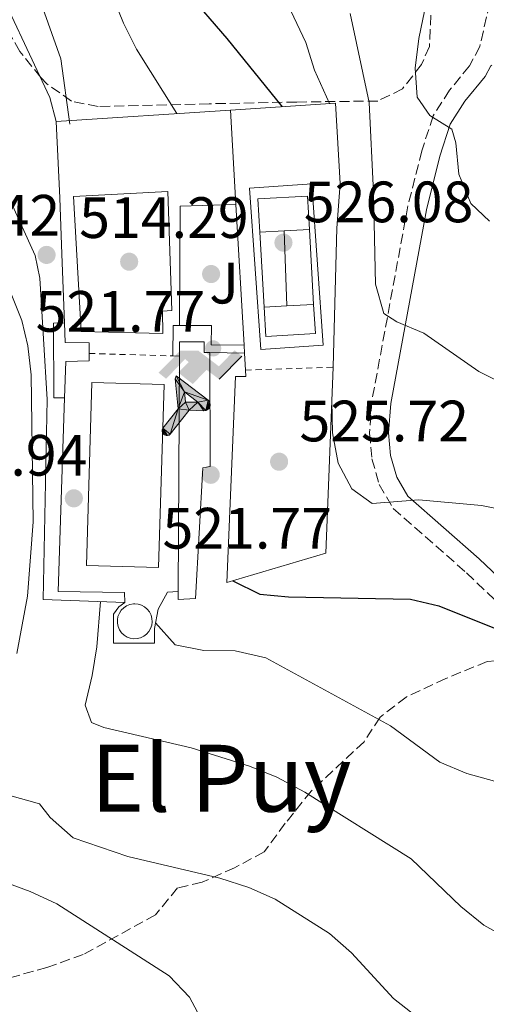
# Model space of a CAD drawing. Units: metres. Extents: x 576800 to 580245, y 4724231 to 4726583.
# Drawn here: x 579537 to 579617, y 4725271 to 4725441 of the extents above; entities that cross this region are included whole.
import ezdxf
from ezdxf.enums import TextEntityAlignment as Align

# ---------------------------------------------------------------- set-up
doc = ezdxf.new("R2010")
doc.units = ezdxf.units.M
doc.header["$MEASUREMENT"] = 0
for name, pattern in [('DGN Style 2', [1.7399219301090239, 1.043953158065414, -0.6959687720436097]), ('DGN Style 3', [2.435890702152634, 1.739921930109024, -0.6959687720436097]), ('DGN Style 5', [1.217945351076317, 0.5219765790327072, -0.6959687720436097])]:
    doc.linetypes.add(name, pattern=pattern)
for name, color, linetype, lineweight in [('Camino', 7, 'DGN Style 3', 0), ('Cauce permanente', 151, 'Continuous', 13), ('Cierre de canal-acequia', 4, 'DGN Style 5', 13), ('Cota de punto acotado terreno', 7, 'Continuous', 0), ('Curva de nivel directora', 30, 'Continuous', 30), ('Curva de nivel intermedia', 30, 'Continuous', 0), ('Escalera', 1, 'Continuous', 0), ('Instalación deportiva', 7, 'Continuous', 0), ('Línea  de muro-pared o tapia', 1, 'Continuous', 13), ('Línea de asfalto', 7, 'Continuous', 13), ('Línea de muro de contención', 1, 'Continuous', 13), ('Línea de pavimento', 1, 'Continuous', 0), ('Líneas deportivas', 7, 'Continuous', 0), ('Margen derecho', 7, 'Continuous', 0), ('Piscina', 1, 'Continuous', 0), ('Punto acotado terreno (símbolo)', 7, 'Continuous', 0), ('Senda', 7, 'DGN Style 3', 0), ('Texto de Área (paraje) menor', 7, 'Continuous', 0), ('Verja', 7, 'DGN Style 2', 0), ('Zona ajardinada', 92, 'Continuous', 0), ('Zona arbolada', 92, 'DGN Style 3', 0)]:
    doc.layers.add(name, color=color, linetype=linetype, lineweight=lineweight)
doc.styles.add('Style-Arial', font='arial.ttf')

# ---------------------------------------------------------------- blocks, each defined once
blk = doc.blocks.new('5PATER')
at = {"layer": 'Cauce permanente', "linetype": 'Continuous', "lineweight": 0}
h = blk.add_hatch(color=51, dxfattribs=at)
edge = h.paths.add_edge_path()
edge.add_ellipse((0, 0), major_axis=(-0.1095731443231308, -0.1110710700762829), ratio=0.9994222409660317, start_angle=0, end_angle=360)
blk = doc.blocks.new('5IDEP')
at = {"layer": 'Cierre de canal-acequia', "linetype": 'Continuous', "lineweight": 0}
h = blk.add_hatch(color=9, dxfattribs=at)
edge = h.paths.add_edge_path()
edge.add_arc((0.2963934144973755, 0.5525030456542969), 0.1391416391705219, 0, 360)
at = {"layer": 'Cierre de canal-acequia', "linetype": 'Continuous', "lineweight": 0, "extrusion": (0, 0, -1)}
blk.add_hatch(color=9, dxfattribs=at).paths.add_polyline_path([(0.05350000000000001, -0.0599), (-0.1825, 0.185), (-0.4003, 0.0217), (-0.7904, 0.421), (-0.6633, 0.5209), (-0.3957, 0.2441), (-0.0373, 0.5163), (0.2668, 0.5163), (0.6435000000000001, 0.1352), (0.5118, 0.0308), (0.1851, 0.3711), (0.1261, 0.3167), (0.303, 0.1352)])
at = {"layer": 'Cierre de canal-acequia', "linetype": 'Continuous', "lineweight": 0, "extrusion": (0.0002766427253148935, -0.0002347425745489742, 0.9999999341823611)}
blk.add_hatch(color=9, dxfattribs=at).paths.add_polyline_path([(-0.4861999260667179, -0.944300052504867), (-0.5139999250029341, -0.9436000543294807), (-0.5388999240501208, -0.934500056197206), (-0.5584999233001149, -0.9189000578998384), (-0.5733999227299574, -0.8967000594790969), (-0.5805999224544451, -0.8700000606823032), (-0.5783999225386294, -0.8427000612916062), (-0.5662999783301899, -0.8177000142461223), (-0.3029999884055227, -0.4865000062727009), (-0.3574999863200475, 0.03079997593540893), (-0.3393999870126549, 0.08069997573597308), (-0.3391999316917614, 0.08059992880320313), (-0.1939999372479267, -0.1961000541438848), (-0.1941999925688202, -0.1961000072083597), (-0.1804999930930589, -0.3685000015687125), (-0.1804999377645124, -0.3686000485144705), (-0.116999940194378, -0.5092000405169748), (-0.1171999955152715, -0.5091999935814496), (-0.443799983017726, -0.9221000034145604), (-0.443699927693006, -0.9221000503565796), (-0.4600999270654501, -0.9361000510358642)])
at = {"layer": 'Cierre de canal-acequia', "linetype": 'Continuous', "lineweight": 0, "extrusion": (0.0007972181629654194, 0.0003002913643175388, 0.9999996371340828)}
blk.add_hatch(color=9, dxfattribs=at).paths.add_polyline_path([(0.1371001158762103, -0.5182999493943495), (0.1369999564643484, -0.5182000094331723), (-0.1171999627563623, -0.5091999489840537), (-0.1169998033762782, -0.5091998889736795), (-0.1804997831973448, -0.3685998801112189), (-0.1804999426409846, -0.3684999401739814), (0.03269998960864374, -0.3729999910106861), (-0.1941999382874194, -0.1960999446673092), (-0.1939997789073353, -0.196099884656935), (-0.3391541228806592, 0.08051322123485394), (-0.3393998921459843, 0.08070007761303571), (-0.3391997327659002, 0.08060013762791868), (-0.3391541228806592, 0.08051322123485394), (0.2095999333936308, -0.336700034996821), (0.2097000928054927, -0.3367999749579983), (0.2289000867041459, -0.354899978738352), (0.2418000826048036, -0.3802999806813616), (0.2470000809523555, -0.4084999806547636), (0.2443000818103574, -0.4363999787504497), (0.2347000848610308, -0.4612999753295539), (0.21840009004082, -0.483799970412903), (0.1956000972861693, -0.5014999641565867), (0.1690001057390768, -0.5118999573196972)])
at = {"layer": 'Cierre de canal-acequia', "color": 9, "linetype": 'Continuous', "lineweight": 0, "flags": 128}
blk.add_lwpolyline([(0.7904, 0.421), (0.4003, 0.0217), (0.7904, 0.421)], close=True, dxfattribs=at)
at = {"layer": 'Cierre de canal-acequia', "color": 9, "linetype": 'Continuous', "lineweight": 0}
mesh = blk.add_polyface(dxfattribs=at)
corners = [(-0.117, -0.5092, -0.0002), (-0.1805, -0.3686000000000001, -0.0002), (-0.1805, -0.3685), (-0.1942, -0.1961000000000001), (-0.194, -0.1961000000000001, -0.0002), (-0.3392, 0.08059999999999991, -0.0002), (-0.3394, 0.08069999999999991), (-0.3575, 0.03079999999999991), (-0.303, -0.4865), (-0.5663, -0.8177000000000001), (-0.5663, -0.8177000000000002, -0.0002000000000000001), (-0.5784000000000001, -0.8427, -0.0001999999999999999), (-0.5806000000000001, -0.87, -0.0002), (-0.5734, -0.8967, -0.0002000000000000001), (-0.5585, -0.9189, -0.0002000000000000001), (-0.5389000000000002, -0.9345, -0.0002), (-0.514, -0.9436, -0.0002), (-0.4862, -0.9443, -0.0002), (-0.4601, -0.9361, -0.0002), (-0.4437, -0.9221, -0.0002), (-0.4438000000000002, -0.9221), (-0.1172, -0.5092)]
mesh.append_faces([[corners[k] for k in face] for face in [(10, 8, 9), (7, 5, 6), (12, 10, 11), (1, 21, 0), (20, 18, 19)]], dxfattribs={"vtx0": -1, "color": 9})
mesh.append_faces([[corners[k] for k in face] for face in [(8, 3, 7), (5, 7, 4)]], dxfattribs={"vtx0": -1, "vtx1": -1, "color": 9})
mesh.append_faces([[corners[k] for k in face] for face in [(20, 10, 17), (10, 20, 8), (8, 21, 1)]], dxfattribs={"vtx0": -1, "vtx1": -1, "vtx2": -1, "color": 9})
mesh.append_faces([[corners[k] for k in face] for face in [(20, 17, 18), (8, 20, 21), (8, 1, 2), (8, 2, 3), (7, 3, 4), (10, 12, 13), (10, 13, 14), (10, 14, 15), (10, 15, 16), (10, 16, 17)]], dxfattribs={"vtx0": -1, "vtx2": -1, "color": 9})
mesh = blk.add_polyface(dxfattribs=at)
corners = [(0.1371, -0.5183, -0.0002), (0.169, -0.5119, -0.0002), (0.1956, -0.5015000000000002, -0.0002), (0.2184, -0.4838, -0.0002), (0.2347, -0.4613, -0.0002), (0.2443, -0.4364, -0.0002), (0.2470000000000001, -0.4085, -0.0002), (0.2418, -0.3802999999999999, -0.0002), (0.2289, -0.3548999999999999, -0.0002), (0.2097, -0.3367999999999999, -0.0002), (0.2096, -0.3366999999999999), (-0.3394000000000002, 0.08070000000000019), (-0.3392000000000002, 0.08060000000000009, -0.0002), (-0.1940000000000001, -0.1960999999999999, -0.0002), (-0.1942000000000002, -0.1960999999999999), (0.03269999999999996, -0.3729999999999999), (-0.1805000000000001, -0.3684999999999999), (-0.1805, -0.3685999999999999, -0.0002), (-0.117, -0.5092, -0.0002), (-0.1172000000000001, -0.5092), (0.137, -0.5181999999999999), (-0.3391547561802919, 0.08051354322341323)]
mesh.append_faces([[corners[k] for k in face] for face in [(21, 12, 11)]], dxfattribs={"color": 9})
mesh.append_faces([[corners[k] for k in face] for face in [(17, 15, 16), (20, 18, 19), (3, 1, 2), (1, 20, 0), (15, 13, 14), (13, 10, 21)]], dxfattribs={"vtx0": -1, "color": 9})
mesh.append_faces([[corners[k] for k in face] for face in [(18, 15, 17), (8, 1, 7), (7, 1, 6), (5, 1, 4), (4, 1, 3), (10, 1, 9)]], dxfattribs={"vtx0": -1, "vtx1": -1, "color": 9})
mesh.append_faces([[corners[k] for k in face] for face in [(15, 18, 20), (15, 20, 1), (15, 1, 10), (13, 15, 10)]], dxfattribs={"vtx0": -1, "vtx1": -1, "vtx2": -1, "color": 9})
mesh.append_faces([[corners[k] for k in face] for face in [(1, 8, 9), (1, 5, 6)]], dxfattribs={"vtx0": -1, "vtx2": -1, "color": 9})

msp = doc.modelspace()

# ---------------------------------------------------------------- linework, layer by layer
at = {"layer": 'Camino', "color": 7, "linetype": 'DGN Style 3', "lineweight": 0}
msp.add_polyline3d([(579625.0499999993, 4725457.040000003, 545.929999999993), (579621.3799999993, 4725453.400000001, 545.479999999996), (579618.9099999993, 4725448.090000001, 544.5899999999966), (579616.1299999988, 4725435.890000002, 542.4900000000054), (579614.3299999973, 4725432.560000001, 541.779999999999), (579610.9299999997, 4725428.380000001, 540.9400000000023), (579608.1, 4725423.970000001, 539.9299999999932), (579606.1599999999, 4725417.960000001, 538.8800000000048), (579603.7600000015, 4725408.500000001, 537.5800000000017), (579597.5799999969, 4725374.960000004, 532.7899999999937), (579597.1700000021, 4725369.460000002, 531.8800000000048), (579597.5900000002, 4725365.020000001, 531.2100000000064), (579598.8199999996, 4725360.600000001, 530.5700000000071), (579601.2499999992, 4725356.480000002, 529.800000000003), (579613.8400000001, 4725345.400000002, 528.029999999999), (579619.1499999985, 4725340.340000002, 526.8099999999977), (579623.61, 4725334.74, 525.8200000000071), (579626.1099999989, 4725330.850000001, 525.1799999999931)], dxfattribs=at)
at = {"layer": 'Curva de nivel directora', "color": 30, "linetype": 'Continuous', "lineweight": 30, "flags": 128}
for points, elevation in [([(579541.8, 4725517.779999999), (579547.4699999985, 4725517.67), (579552.5699999991, 4725516.95), (579556.8699999996, 4725514.490000002), (579557.6699999998, 4725512.12), (579559.4400000002, 4725501.920000001), (579560.209999999, 4725496.930000001), (579560.3799999988, 4725491.930000001), (579559.3099999982, 4725487.050000003), (579556.74, 4725483.34), (579555.41, 4725478.540000001), (579558.8599999989, 4725458.810000001), (579560.2999999984, 4725453.830000001), (579562.7799999994, 4725449.4), (579565.6899999997, 4725445.33), (579572.65, 4725437.270000001), (579582.1299999994, 4725425.550000001)], 525.0000000000005), ([(579573.6699999992, 4725344.050000002), (579578.2800000005, 4725341.75), (579583.2599999983, 4725341.32), (579604.2099999986, 4725340.910000003), (579609.0900000002, 4725339.74), (579618.65, 4725335.890000002)], 525.0000000000001)]:
    msp.add_lwpolyline(points, dxfattribs=dict(at, elevation=elevation))
at = {"layer": 'Curva de nivel intermedia', "color": 30, "linetype": 'Continuous', "lineweight": 0, "flags": 128}
for points, elevation in [([(579531.4900000015, 4725604.220000001), (579526.9000000004, 4725602.189999999), (579524.0000000013, 4725598.109999999), (579524.5100000009, 4725594.819999999), (579525.9400000015, 4725590.069999999), (579526.0199999998, 4725586.029999998), (579513.3799999999, 4725575.63), (579510.9299999999, 4725571.27), (579509.6600000004, 4725566.380000001), (579511.2300000017, 4725555.849999999), (579512.5500000005, 4725549.619999999), (579514.0599999992, 4725544.850000001), (579518.3999999999, 4725534.619999999), (579520.1600000013, 4725529.13), (579521.5200000004, 4725523.859999999), (579523.560000001, 4725513.529999998), (579524.7900000003, 4725508.689999999), (579526.430000001, 4725503.949999998), (579531.82, 4725492.449999998), (579544.9200000004, 4725468.09), (579551.2000000012, 4725448.989999999), (579554.8800000004, 4725439.900000001), (579557.12, 4725435.42), (579564.02, 4725424.369999999)], 520), ([(579563.2700000012, 4725508.579999999), (579566.9300000002, 4725504.92), (579571.1300000001, 4725495.760000001), (579576.7000000002, 4725486.439999999), (579578.2900000017, 4725481.390000001), (579578.0900000005, 4725476.46), (579576.2000000017, 4725466.109999998), (579576.5199999991, 4725461.119999999), (579578.01, 4725455.939999999), (579581.5999999996, 4725446.430000001), (579586.1900000008, 4725436.579999999), (579587.7199999996, 4725431.820000002), (579590.2600000009, 4725426.069999999)], 530.0000000000002), ([(579609.9300000007, 4725458.070000002), (579605.6600000014, 4725437.289999999), (579605.0100000009, 4725432.189999999), (579605.3399999995, 4725427.21), (579607.5600000013, 4725424.029999999), (579611.3400000011, 4725421.710000001), (579611.9800000002, 4725419.34), (579612.5400000013, 4725413.970000001), (579614.5799999998, 4725408.930000001), (579617.7800000005, 4725405.850000001)], 540.0000000000001), ([(579538.8300000017, 4725448.649999999), (579544.0900000011, 4725433.75), (579545.62, 4725422.55)], 515.0000000000001), ([(579593.8300000007, 4725441.58), (579597.1200000008, 4725426.26), (579597.8700000017, 4725410.819999999), (579598.1800000003, 4725395.060000001), (579599.6199999999, 4725390.01), (579601.8900000006, 4725388.560000001), (579606.4999999997, 4725386.59), (579615.9500000001, 4725380.019999999), (579625.6200000015, 4725375.179999999)], 535), ([(579533.6700000007, 4725398.079999999), (579537.380000001, 4725388.769999999), (579538.4200000004, 4725384.429999999), (579539.0000000016, 4725379.449999998), (579539.3300000002, 4725354.210000001), (579538.3600000001, 4725341.41), (579536.5300000017, 4725331.58)], 510), ([(579590.6800000012, 4725374.940000001), (579590.7800000019, 4725369.48), (579591.780000001, 4725364.27), (579594.100000001, 4725359.84), (579597.6000000014, 4725357.359999998), (579605.6500000003, 4725357.970000001), (579616.4300000005, 4725356.989999999), (579621.3700000002, 4725356.039999999)], 530.0000000000001), ([(579531.030000001, 4725345.599999999), (579532.5300000008, 4725337.869999999), (579532.4900000005, 4725332.639999999), (579531.3200000015, 4725327.78), (579529.4999999999, 4725322.84), (579523.2900000005, 4725314.08), (579520.8400000008, 4725309.55), (579520.3400000001, 4725304.76), (579521.6200000008, 4725300.300000001), (579524.3700000001, 4725296.92), (579528.6600000017, 4725294.349999999), (579538.8400000007, 4725290.630000001), (579543.3800000004, 4725288.539999999), (579562.7300000003, 4725276.160000001), (579566.2300000006, 4725272.499999999), (579568.5500000007, 4725268.050000002), (579569.3300000008, 4725258.3), (579570.2200000006, 4725254.689999999)], 505), ([(579550.9000000017, 4725340.5), (579550.3000000004, 4725332.720000001), (579549.5000000002, 4725327.769999999), (579548.2599999999, 4725322.67), (579549.3600000016, 4725319.7), (579551.4699999995, 4725318.849999998), (579566.500000001, 4725315.350000001), (579576.5500000004, 4725312.17), (579581.2199999997, 4725310.320000002), (579586.0499999999, 4725307.730000001), (579604.3000000002, 4725296.279999999), (579612.8699999999, 4725288.079999999), (579616.8200000017, 4725284.88), (579621.1800000003, 4725282.430000001)], 515.0000000000001), ([(579560.39, 4725336.84), (579563.7500000017, 4725333.02), (579568.6700000014, 4725332.09), (579574.0800000007, 4725332.029999999), (579579.3300000011, 4725330.789999999), (579600.780000002, 4725319.109999999), (579609.26, 4725312.849999999), (579613.8700000013, 4725310.92), (579634.1599999999, 4725305.31)], 520), ([(579535.3000000002, 4725307.140000001), (579540.4099999998, 4725305.739999998), (579542.2500000015, 4725303.390000001), (579546.2000000011, 4725299.880000001), (579555.6300000013, 4725296.65), (579571.4299999997, 4725292.909999999), (579576.3899999994, 4725291.359999999), (579580.9600000004, 4725289.310000001), (579590.29, 4725283.420000001), (579594.0499999997, 4725280.119999999), (579601.2900000017, 4725272.249999999), (579605.5099999994, 4725268.930000001)], 510)]:
    msp.add_lwpolyline(points, dxfattribs=dict(at, elevation=elevation))
at = {"layer": 'Escalera', "color": 1, "linetype": 'Continuous', "lineweight": 0, "extrusion": (-0.4376133772848129, 0.003327858389362865, 0.8991570815936002), "elevation": -237433.3498817517, "flags": 128}
msp.add_lwpolyline([(-4729653.271320223, 489020.3804395283), (-4729658.531472313, 489020.3804395284), (-4729658.530065509, 489021.6372203448)], dxfattribs=at)
at = {"layer": 'Escalera', "color": 1, "linetype": 'Continuous', "lineweight": 0, "extrusion": (-6.171982445240015e-05, -0.005554784065925217, 0.9999845701632822), "elevation": -25765.83057589606, "flags": 128}
msp.add_lwpolyline([(579549.0208946369, 4725314.708208963), (579549.0008940191, 4725312.908181192)], dxfattribs=at)
at = {"layer": 'Escalera', "color": 1, "linetype": 'Continuous', "lineweight": 0, "extrusion": (-0.0001259406156887956, -0.007934258987170102, 0.9999685153410012), "elevation": -37046.98864371987, "flags": 128}
msp.add_lwpolyline([(579549.0306970348, 4725237.924627382), (579549.010695776, 4725236.664587719)], dxfattribs=at)
at = {"layer": 'Escalera', "color": 1, "linetype": 'Continuous', "lineweight": 0, "extrusion": (-0.4960787276978775, 0.005836220326605732, 0.8682579308350453), "elevation": -259480.0240065165, "flags": 128}
msp.add_lwpolyline([(-4731874.283394419, 455181.8490795388), (-4731874.28339442, 455174.9958029509)], dxfattribs=at)
at = {"layer": 'Escalera', "color": 1, "linetype": 'Continuous', "lineweight": 0, "extrusion": (0.0004310228712553458, -0.007327388810827059, 0.9999730614334066), "elevation": -33848.86378414913, "flags": 128}
msp.add_lwpolyline([(579575.3194058324, 4725263.389093517), (579575.3994101355, 4725262.029057004)], dxfattribs=at)
at = {"layer": 'Escalera', "color": 1, "linetype": 'Continuous', "lineweight": 0, "elevation": 518.1699999999983, "flags": 128}
msp.add_lwpolyline([(579564.4800000004, 4725382.67), (579563.3399999999, 4725382.699999999)], dxfattribs=at)
at = {"layer": 'Escalera', "color": 1, "linetype": 'Continuous', "lineweight": 0}
for points in [[(579544.7300000004, 4725375.480000001, 513.4900000000052), (579542.9100000003, 4725375.5, 513.4900000000052), (579542.8499999996, 4725388.350000001, 514.679999999993), (579544.7000000002, 4725388.390000001, 514.679999999993)], [(579564.5099999999, 4725387.949999999, 518.7200000000012), (579569.9699999997, 4725387.91, 521.3600000000006), (579569.9500000002, 4725384.600000001, 522.2599999999948), (579575.5999999996, 4725384.560000001, 526.070000000007)], [(579569.7300000004, 4725383.27, 522.6699999999983), (579568.7300000004, 4725383.289999999, 522.1000000000058), (579568.75, 4725385.100000001, 522.1000000000058), (579564.5, 4725385.15, 521.3999999999943), (579564.4800000004, 4725382.67, 521.4199999999983)]]:
    msp.add_polyline3d(points, dxfattribs=at)
at = {"layer": 'Línea  de muro-pared o tapia', "color": 1, "linetype": 'Continuous', "lineweight": 13, "elevation": 520.3300000000017, "flags": 128}
for points in [[(579543.2699999996, 4725423.01), (579573.25, 4725424.970000001)], [(579543.9100000003, 4725409.880000001), (579543.2699999996, 4725423.01)]]:
    msp.add_lwpolyline(points, dxfattribs=at)
at = {"layer": 'Línea  de muro-pared o tapia', "color": 1, "linetype": 'Continuous', "lineweight": 13, "extrusion": (-0.04960631239631937, -0.014785655724627, 0.9986594004740714), "elevation": -98092.59215083957, "flags": 128}
msp.add_lwpolyline([(-4362919.126550375, 1902671.898835909), (-4362919.126550375, 1902654.125501949)], dxfattribs=at)
at = {"layer": 'Línea de asfalto', "color": 7, "linetype": 'Continuous', "lineweight": 13}
for points in [[(579517.1499999983, 4725435.690000001, 505.5200000000042), (579513.4099999988, 4725455.5, 506.5899999999965), (579513.1799999987, 4725460.480000001, 507.0099999999948), (579513.7499999986, 4725467.500000001, 508.1699999999983), (579514.7399999987, 4725473.260000001, 508.9400000000023), (579515.8799999988, 4725476.100000001, 509.3099999999977), (579517.5399999993, 4725476.9, 509.7400000000054), (579518.8099999991, 4725475.540000001, 510.0299999999987), (579521.1400000004, 4725468.890000002, 510.7100000000065), (579526.3799999995, 4725447.680000001, 512.4400000000023), (579532.079999997, 4725419.240000002, 513.9100000000036), (579533.399999998, 4725414.410000001, 514.0500000000029), (579534.8999999978, 4725410.460000002, 514.1699999999983), (579539.6499999977, 4725399.990000002, 514.3999999999943)], [(579543.2699999987, 4725423.01, 514.0599999999978), (579542.1800000002, 4725427.100000001, 514.0599999999978), (579535.2100000008, 4725442.040000002, 513.7100000000065), (579532.4300000002, 4725449.960000002, 513.1199999999953)]]:
    msp.add_polyline3d(points, dxfattribs=at)
at = {"layer": 'Línea de muro de contención', "color": 1, "linetype": 'Continuous', "lineweight": 13, "extrusion": (0.0003897808804528018, -0.006742379908075047, 0.9999771939319618), "elevation": -31108.35580737422, "flags": 128}
msp.add_lwpolyline([(579573.0008012378, 4725322.632711033), (579573.9408440436, 4725306.372341434)], dxfattribs=at)
at = {"layer": 'Línea de muro de contención', "color": 1, "linetype": 'Continuous', "lineweight": 13, "elevation": 518.4400000000023, "flags": 128}
for points in [[(579543.9100000003, 4725409.880000001), (579544.2699999996, 4725400.180000001)], [(579544.2699999996, 4725400.180000001), (579544.7000000002, 4725388.390000001)], [(579544.7000000002, 4725388.390000001), (579544.8300000001, 4725384.99), (579548.9900000002, 4725384.930000001)]]:
    msp.add_lwpolyline(points, dxfattribs=at)
at = {"layer": 'Línea de muro de contención', "color": 1, "linetype": 'Continuous', "lineweight": 13, "extrusion": (-0.0002080049934481696, 0.00828553223943206, 0.9999656527548494), "elevation": 39553.16398347675, "flags": 128}
msp.add_lwpolyline([(579574.2858791928, 4725243.187845935), (579564.7258793991, 4725242.947837696), (579564.6059147638, 4725222.42713331)], dxfattribs=at)
at = {"layer": 'Línea de muro de contención', "color": 1, "linetype": 'Continuous', "lineweight": 13, "extrusion": (0.0004336780201299656, -0.007427889497734539, 0.9999723188073679), "elevation": -34322.22970950232, "flags": 128}
msp.add_lwpolyline([(579573.9072654577, 4725284.125400494), (579575.3173433885, 4725259.974734246)], dxfattribs=at)
at = {"layer": 'Línea de muro de contención', "color": 1, "linetype": 'Continuous', "lineweight": 13, "extrusion": (0.0003974051779242756, -0.006826018354058026, 0.9999766234980471), "elevation": -31499.17837436908, "flags": 128}
msp.add_lwpolyline([(579575.4251675794, 4725278.273364689), (579575.5951755142, 4725275.353296658)], dxfattribs=at)
at = {"layer": 'Línea de muro de contención', "color": 1, "linetype": 'Continuous', "lineweight": 13, "extrusion": (-0.01487349641896212, -0.002695572006232904, 0.9998857499713828), "elevation": -20839.16554947058, "flags": 128}
msp.add_lwpolyline([(579492.5525655794, 4725342.863986731), (579488.5421167421, 4725342.733986259), (579488.331842501, 4725336.473963518)], dxfattribs=at)
at = {"layer": 'Línea de muro de contención', "color": 1, "linetype": 'Continuous', "lineweight": 13, "extrusion": (4.774314153720677e-05, 0.008400717104527864, 0.9999647122137472), "elevation": 40245.67485054962, "flags": 128}
msp.add_lwpolyline([(579564.4544443147, 4725211.314332228), (579564.2244280813, 4725170.842904125)], dxfattribs=at)
at = {"layer": 'Línea de muro de contención', "color": 1, "linetype": 'Continuous', "lineweight": 13, "extrusion": (-0.002912201607930426, -0.07445917070801018, 0.9972198107635398), "elevation": -353008.1002130424, "flags": 128}
msp.add_lwpolyline([(394473.0958004339, 4731271.031209715), (394473.095800434, 4731238.957603744)], dxfattribs=at)
at = {"layer": 'Línea de muro de contención', "color": 1, "linetype": 'Continuous', "lineweight": 13, "extrusion": (-0.0004317383785806488, -0.002688979250295972, 0.9999962914894056), "elevation": -12438.31136602516, "flags": 128}
msp.add_lwpolyline([(579544.8997746904, 4725359.117285784), (579543.7797359381, 4725325.827165429), (579555.2097348723, 4725325.667152738), (579555.2397348699, 4725323.987158778)], dxfattribs=at)
at = {"layer": 'Línea de muro de contención', "color": 1, "linetype": 'Continuous', "lineweight": 13, "extrusion": (5.250584039852041e-05, 0.007245806109192722, 0.9999737474238835), "elevation": 34791.09019125325, "flags": 128}
msp.add_lwpolyline([(579564.221804902, 4725214.15303681), (579564.2118043771, 4725212.773000584)], dxfattribs=at)
at = {"layer": 'Línea de muro de contención', "color": 1, "linetype": 'Continuous', "lineweight": 13}
for points in [[(579573.25, 4725424.970000001, 526.3600000000006), (579591.29, 4725426.140000001, 529.1199999999953), (579592.1399999997, 4725412.34, 529.1199999999953), (579591.5700000003, 4725404.680000001, 529.4799999999959), (579590.9900000002, 4725383.01, 529.3500000000058), (579590.9000000004, 4725380.77, 529.1900000000023)], [(579539.6500000004, 4725399.99, 514.3999999999943), (579540.5, 4725396.050000001, 514.4199999999983), (579541.7199999997, 4725375.230000001, 513.5099999999948), (579541.0499999998, 4725340.84, 514.1399999999994), (579555.0700000003, 4725340.350000001, 516.75)], [(579575.8499999996, 4725380.279999999, 526.0399999999936), (579575.9100000003, 4725379.180000001, 526.029999999999), (579574.1399999997, 4725379.15, 526.029999999999), (579572.6399999997, 4725343.74, 525.8800000000047)], [(579564.25, 4725342.199999999, 520.4700000000012), (579562.4299999997, 4725342.119999999, 520.4700000000012), (579560.8200000003, 4725339.17, 520.4700000000012), (579560.2100000001, 4725335.859999999, 520.4400000000023), (579560.1799999997, 4725333.33, 518.25), (579553.1500000004, 4725333.34, 518.25), (579553.1500000004, 4725338.310000001, 518.25), (579554.0599999996, 4725339.550000001, 518.25), (579555.0700000003, 4725340.350000001, 518.25)]]:
    msp.add_polyline3d(points, dxfattribs=at)
at = {"layer": 'Línea de pavimento', "color": 1, "linetype": 'Continuous', "lineweight": 0, "elevation": 518.1699999999981, "flags": 128}
msp.add_lwpolyline([(579547.5599999996, 4725386.91), (579546.29, 4725410.119999999), (579562.4800000004, 4725410.960000001), (579563.1699999999, 4725390.52), (579561.5499999998, 4725390.390000001), (579561.6200000001, 4725386.57), (579547.5599999996, 4725386.91)], dxfattribs=at)
at = {"layer": 'Línea de pavimento', "color": 1, "linetype": 'Continuous', "lineweight": 0}
msp.add_polyline3d([(579569.7300000004, 4725383.27, 521.8099999999977), (579569.7800000003, 4725363.67, 521.8099999999977), (579568.4900000002, 4725363.460000001, 521.8099999999977), (579567.2599999999, 4725341.01, 522.1000000000058), (579564.2400000002, 4725340.82, 521.7700000000041)], dxfattribs=at)
at = {"layer": 'Líneas deportivas', "color": 7, "linetype": 'Continuous', "lineweight": 0, "elevation": 526.029999999999, "flags": 128}
for points in [[(579578.4600000001, 4725383.83), (579576.5300000003, 4725411.560000001), (579587.25, 4725412.310000001), (579589.1799999997, 4725384.57), (579578.4600000001, 4725383.83)], [(579578.2800000003, 4725403.99), (579577.9500000002, 4725409.680000001), (579586.4900000002, 4725410.17), (579586.8200000003, 4725404.41)], [(579578.2800000003, 4725403.99), (579582.4900000002, 4725404.189999999)], [(579579.0300000003, 4725391.109999999), (579578.2800000003, 4725403.99)], [(579582.4900000002, 4725404.189999999), (579586.8200000003, 4725404.41)], [(579582.9400000004, 4725391.32), (579582.4900000002, 4725404.189999999)], [(579586.8200000003, 4725404.41), (579587.5599999996, 4725391.57)], [(579587.5599999996, 4725391.57), (579587.8600000005, 4725386.539999999), (579579.3300000001, 4725386.039999999), (579579.0300000003, 4725391.109999999)], [(579587.5599999996, 4725391.57), (579582.9400000004, 4725391.32)], [(579582.9400000004, 4725391.32), (579579.0300000003, 4725391.109999999)]]:
    msp.add_lwpolyline(points, dxfattribs=at)
at = {"layer": 'Margen derecho', "color": 7, "linetype": 'Continuous', "lineweight": 0}
msp.add_polyline3d([(579618.1900000018, 4725432.699999999, 542.1399999999995), (579618.030000001, 4725432.570000002, 542.100000000006), (579617.0499999997, 4725430.740000002, 541.779999999999), (579613.5599999983, 4725426.470000003, 540.9400000000023), (579611.0599999971, 4725422.570000002, 539.9299999999932), (579609.2800000003, 4725417.060000002, 538.8800000000048), (579606.94, 4725407.800000002, 537.5800000000017), (579600.8099999989, 4725374.540000002, 532.7899999999937), (579600.4299999989, 4725369.49, 531.8800000000048), (579600.7999999999, 4725365.61, 531.2100000000064), (579601.8399999993, 4725361.880000002, 530.5700000000071), (579603.7800000017, 4725358.580000001, 529.800000000003), (579616.0399999993, 4725347.800000001, 528.029999999999), (579621.5599999981, 4725342.540000001, 526.8099999999977), (579626.2600000009, 4725336.640000001, 525.8200000000071), (579629.8000000013, 4725331.130000001, 524.9100000000036), (579629.8599999995, 4725331.050000003, 524.9100000000036)], dxfattribs=at)
at = {"layer": 'Piscina', "color": 1, "linetype": 'Continuous', "lineweight": 0, "flags": 128}
for points, elevation in [([(579561.8300000001, 4725377.800000001), (579560.9100000003, 4725346.33), (579548.5300000003, 4725346.680000001), (579549.4400000004, 4725378.16), (579561.8300000001, 4725377.800000001)], 518.1399999999994), ([(579557.2199999997, 4725334.109999999), (579556.6200000001, 4725334.09), (579556.0300000003, 4725334.180000001), (579555.4699999997, 4725334.390000001), (579554.9600000001, 4725334.710000001), (579554.5199999996, 4725335.119999999), (579554.1799999997, 4725335.619999999), (579553.9400000004, 4725336.17), (579553.8099999996, 4725336.75), (579553.8099999996, 4725337.350000001), (579553.9199999999, 4725337.939999999), (579554.1500000004, 4725338.5), (579554.4800000004, 4725338.99), (579554.9100000003, 4725339.42), (579555.4100000003, 4725339.74), (579555.9699999997, 4725339.970000001), (579556.5599999996, 4725340.08), (579556.7999999998, 4725340.09), (579557.3899999997, 4725340.029999999), (579557.9699999997, 4725339.850000001), (579558.4900000002, 4725339.560000001), (579558.9500000002, 4725339.17), (579559.3200000003, 4725338.699999999), (579559.5999999996, 4725338.17), (579559.7599999999, 4725337.59), (579559.7999999998, 4725336.99), (579559.7199999997, 4725336.4), (579559.5300000003, 4725335.83), (579559.2199999997, 4725335.310000001), (579558.8200000003, 4725334.869999999), (579558.3399999999, 4725334.51), (579557.7999999998, 4725334.25), (579557.2199999997, 4725334.109999999)], 518.2599999999943)]:
    msp.add_lwpolyline(points, close=True, dxfattribs=dict(at, elevation=elevation))
at = {"layer": 'Piscina', "color": 4, "linetype": 'Continuous', "lineweight": 0, "flags": 128}
for points, elevation in [([(579548.5300000003, 4725346.680000001), (579549.4400000004, 4725378.16), (579561.8300000001, 4725377.800000001), (579560.9100000003, 4725346.33), (579548.5300000003, 4725346.680000001)], 518.1399999999994), ([(579556.7999999998, 4725340.09), (579557.3899999997, 4725340.029999999), (579557.9699999997, 4725339.850000001), (579558.4900000002, 4725339.560000001), (579558.9500000002, 4725339.17), (579559.3200000003, 4725338.699999999), (579559.5999999996, 4725338.17), (579559.7599999999, 4725337.59), (579559.7999999998, 4725336.99), (579559.7199999997, 4725336.4), (579559.5300000003, 4725335.83), (579559.2199999997, 4725335.310000001), (579558.8200000003, 4725334.869999999), (579558.3399999999, 4725334.51), (579557.7999999998, 4725334.25), (579557.2199999997, 4725334.109999999), (579556.6200000001, 4725334.09), (579556.0300000003, 4725334.180000001), (579555.4699999997, 4725334.390000001), (579554.9600000001, 4725334.710000001), (579554.5199999996, 4725335.119999999), (579554.1799999997, 4725335.619999999), (579553.9400000004, 4725336.17), (579553.8099999996, 4725336.75), (579553.8099999996, 4725337.350000001), (579553.9199999999, 4725337.939999999), (579554.1500000004, 4725338.5), (579554.4800000004, 4725338.99), (579554.9100000003, 4725339.42), (579555.4100000003, 4725339.74), (579555.9699999997, 4725339.970000001), (579556.5599999996, 4725340.08), (579556.7999999998, 4725340.09)], 518.2599999999943)]:
    msp.add_lwpolyline(points, dxfattribs=dict(at, elevation=elevation))
at = {"layer": 'Senda', "color": 7, "linetype": 'DGN Style 3', "lineweight": 0}
msp.add_polyline3d([(579626.1099999989, 4725330.850000001, 525.1799999999931), (579617.3799999983, 4725330.16, 523.679999999993), (579610.2699999983, 4725327.260000002, 522.3999999999943), (579603.4599999997, 4725324.060000001, 520.7200000000012), (579598.9699999993, 4725320.609999999, 519.6100000000007), (579596.2199999979, 4725316.369999999, 518.570000000007), (579587.1200000006, 4725307.910000001, 515.5200000000041), (579582.6700000004, 4725302.37, 514.0500000000029), (579579.0399999982, 4725297.439999999, 512.4900000000052), (579573.9400000019, 4725294.720000002, 511.3600000000005), (579568.3799999986, 4725292.230000001, 509.9499999999972), (579564.1499999973, 4725291.25, 508.6300000000046), (579560.3500000021, 4725286.619999999, 506.6499999999942), (579547.9400000002, 4725279.800000002, 504.2899999999937), (579541.7100000007, 4725277.590000001, 503.3399999999965), (579534.7999999995, 4725275.66, 502.6399999999995), (579528.199999999, 4725273.36, 501.9299999999931), (579522.62, 4725271.910000003, 500.7100000000065), (579517.3500000016, 4725271.680000002, 498.2700000000042)], dxfattribs=at)
at = {"layer": 'Verja', "color": 7, "linetype": 'DGN Style 2', "lineweight": 0, "extrusion": (0.01459914760665698, -0.0004368568888724683, 0.9998933313335068), "elevation": 6915.32944784296, "flags": 128}
msp.add_lwpolyline([(579479.6318334979, 4725386.601915033), (579494.0033678616, 4725386.171914991)], dxfattribs=at)
at = {"layer": 'Verja', "color": 7, "linetype": 'DGN Style 2', "lineweight": 0, "elevation": 526.3300000000017, "flags": 128}
msp.add_lwpolyline([(579575.8499999996, 4725380.279999999), (579590.9000000004, 4725380.77)], dxfattribs=at)
at = {"layer": 'Zona arbolada', "color": 92, "linetype": 'DGN Style 3', "lineweight": 0}
for points in [[(579607.7000000002, 4725441.279999999, 544.2200000000012), (579607.4600000001, 4725435.9, 544.5500000000029), (579606.0899999999, 4725432.789999999, 544.4900000000052), (579602.8200000003, 4725428.609999999, 543.679999999993), (579598.5899999999, 4725426.52, 542.3300000000017), (579584.6100000005, 4725426.350000001, 538.1300000000047), (579569.6100000005, 4725426.050000001, 532.7400000000052), (579550.4900000002, 4725425.58, 528.8600000000006), (579545.9000000004, 4725426.51, 527.7899999999936), (579541.6900000004, 4725429.460000001, 526.7100000000064), (579540.6399999997, 4725430.550000001, 526.4499999999971), (579537.0499999998, 4725435.060000001, 525.6100000000006), (579534.4500000002, 4725439.619999999, 525.1600000000036), (579532.9900000002, 4725444.24, 525.1300000000047)], [(579550.4900000002, 4725425.58, 528.8600000000006), (579545.9000000004, 4725426.51, 527.7899999999936), (579541.6900000004, 4725429.460000001, 526.7100000000064), (579540.6399999997, 4725430.550000001, 526.4499999999971), (579537.0499999998, 4725435.060000001, 525.6100000000006), (579534.4500000002, 4725439.619999999, 525.1600000000036), (579532.9900000002, 4725444.24, 525.1300000000047)], [(579607.7000000002, 4725441.279999999, 544.2200000000012), (579607.4600000001, 4725435.9, 544.5500000000029), (579606.0899999999, 4725432.789999999, 544.4900000000052), (579602.8200000003, 4725428.609999999, 543.679999999993), (579598.5899999999, 4725426.52, 542.3300000000017), (579584.6100000005, 4725426.350000001, 538.1300000000047), (579569.6100000005, 4725426.050000001, 532.7400000000052), (579550.4900000002, 4725425.58, 528.8600000000006)]]:
    msp.add_polyline3d(points, dxfattribs=at)

# ---------------------------------------------------------------- block references
at = {"layer": 'Instalación deportiva', "color": 7, "linetype": 'Continuous', "lineweight": 0, "xscale": 10, "yscale": 10, "zscale": 10}
msp.add_blockref('5IDEP', (579567.3200000003, 4725378.470000001, 521.6300000000047), dxfattribs=at)
at = {"layer": 'Punto acotado terreno (símbolo)', "color": 7, "linetype": 'Continuous', "lineweight": 0, "xscale": 10, "yscale": 10, "zscale": 10}
for p in [(579582.3700000008, 4725402.180000001, 526.0800000000017), (579541.6399999991, 4725400.07, 514.2899999999936), (579555.8399999993, 4725398.900000001, 518.4199999999992), (579569.9299999998, 4725396.78, 521.7700000000041), (579581.6199999999, 4725364.52, 525.7200000000012), (579569.8599999984, 4725362.270000001, 521.7700000000041), (579546.3299999986, 4725358.230000002, 517.9400000000023)]:
    msp.add_blockref('5PATER', p, dxfattribs=at)

# ---------------------------------------------------------------- texts
at = {"layer": 'Cota de punto acotado terreno', "color": 7, "linetype": 'Continuous', "lineweight": 0, "style": 'Style-Arial'}
for s, p in [('526.08', (579585.8700000015, 4725405.680000001, 526.0800000000017)), ('518.42', (579514.8299999987, 4725403.38, 518.4199999999983)), ('514.29', (579547.2399999986, 4725402.98, 514.2899999999936)), ('521.77', (579539.7500000009, 4725386.859999999, 521.7700000000041)), ('525.72', (579585.1200000006, 4725368.02, 525.7200000000012)), ('517.94', (579519.5200000001, 4725362.119999998, 517.9400000000023)), ('521.77', (579561.5700000008, 4725349.59, 521.7700000000041))]:
    msp.add_text(s, height=7.000000000000002, dxfattribs=at).set_placement(p)
at = {"layer": 'Texto de Área (paraje) menor', "color": 7, "linetype": 'Continuous', "lineweight": 0, "style": 'Style-Arial'}
msp.add_text('El Puy', height=11.5, dxfattribs=at).set_placement((579571.6428081786, 4725310.120010001, 510.8399999999965), align=Align.MIDDLE_CENTER)
at = {"layer": 'Zona ajardinada', "color": 92, "linetype": 'Continuous', "lineweight": 0, "style": 'Style-Arial'}
msp.add_text('J', height=7.000000000000002, dxfattribs=at).set_placement((579572.1569051349, 4725395.220010001, 521.25), align=Align.MIDDLE_CENTER)

doc.saveas('drawing.dxf')
